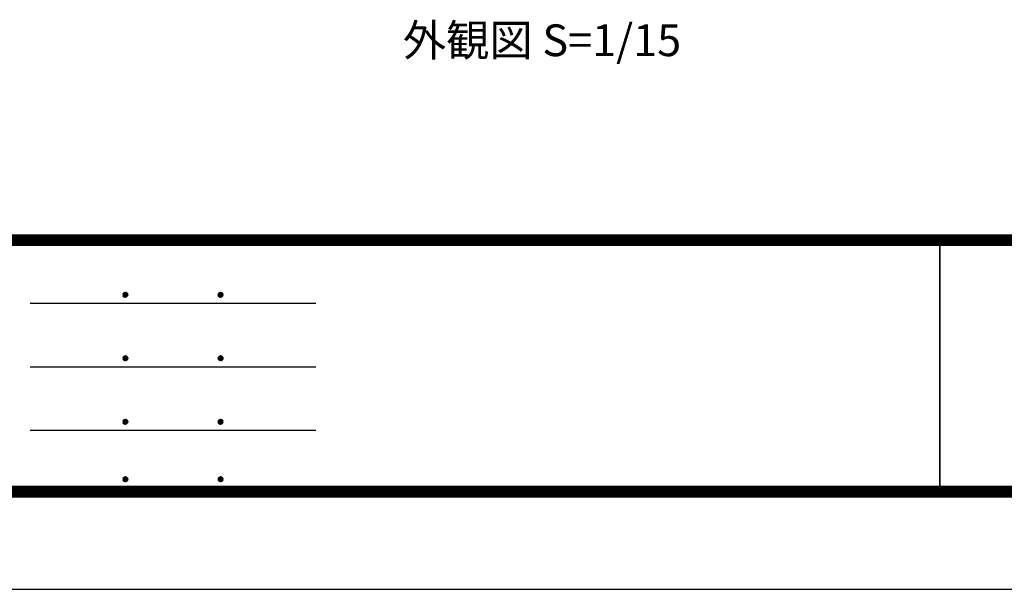
# Model space of a CAD drawing. Extents: x 0 to 6300, y 9030 to 13485.
# Drawn here: x 1312 to 2709, y 9030 to 9837 of the extents above; entities that cross this region are included whole.
import ezdxf
from ezdxf.enums import TextEntityAlignment as Align

# ---------------------------------------------------------------- set-up
doc = ezdxf.new("R2010")
doc.units = 0
doc.header["$LTSCALE"] = 4.5
doc.layers.get('0').update_dxf_attribs({"linetype": 'CONTINUOUS'})
doc.layers.get('DEFPOINTS').update_dxf_attribs({"linetype": 'CONTINUOUS'})
doc.layers.add('P_3TEXT', color=60, linetype='CONTINUOUS')
doc.layers.add('P_5DRAWFRAME', color=104, linetype='CONTINUOUS')
doc.styles.add('BIGFONT', font='simplex.shx', dxfattribs={"bigfont": 'bigfont.shx'})

# ---------------------------------------------------------------- blocks, each defined once
blk = doc.blocks.new('DFP3')
at = {"color": 0}
for p, q in [((21.5, 33.5), (408, 33.5)), ((21.5, 33.45), (408, 33.45)), ((21.5, 33.4), (408, 33.4)), ((21.5, 33.35), (408, 33.35)), ((21.5, 33.3), (408, 33.3)), ((21.5, 33.25), (408, 33.25)), ((21.5, 33.2), (408, 33.2)), ((21.5, 33.15), (408, 33.15)), ((21.5, 33.1), (408, 33.1)), ((21.5, 33.05), (408, 33.05)), ((21.5, 33), (408, 33)), ((21.5, 32.95), (408, 32.95)), ((21.5, 32.9), (408, 32.9)), ((21.5, 32.85), (408, 32.85)), ((21.5, 32.8), (408, 32.8)), ((21.5, 32.75), (408, 32.75)), ((21.5, 32.7), (408, 32.7)), ((21.5, 32.65), (408, 32.65)), ((21.5, 32.6), (408, 32.6)), ((174.475, 33), (174.475, 9)), ((174.525, 33), (174.525, 9)), ((21.5, 32.55), (408, 32.55)), ((21.5, 32.5), (408, 32.5)), ((97.25, 27.825), (97.5, 28.075)), ((97.258, 27.762), (97.563, 28.067)), ((97.265, 27.911), (97.414, 28.06)), ((97.277, 27.711), (97.614, 28.048)), ((97.277, 27.939), (97.614, 27.602)), ((97.305, 27.668), (97.657, 28.02)), ((97.305, 27.982), (97.657, 27.63)), ((97.34, 28.017), (97.692, 27.665)), ((97.34, 27.633), (97.692, 27.985)), ((97.383, 28.046), (97.721, 27.708)), ((97.383, 27.604), (97.721, 27.942)), ((97.433, 28.066), (97.741, 27.758)), ((97.495, 28.075), (97.75, 27.82)), ((97.578, 28.062), (97.737, 27.903)), ((106.25, 27.825), (106.5, 28.075)), ((106.258, 27.762), (106.563, 28.067)), ((106.265, 27.911), (106.414, 28.06)), ((106.277, 27.711), (106.614, 28.048)), ((106.277, 27.939), (106.614, 27.602)), ((106.305, 27.668), (106.657, 28.02)), ((106.305, 27.982), (106.657, 27.63)), ((106.34, 28.017), (106.692, 27.665)), ((106.34, 27.633), (106.692, 27.985)), ((106.383, 28.046), (106.721, 27.708)), ((106.383, 27.604), (106.721, 27.942)), ((106.433, 28.066), (106.741, 27.758)), ((106.495, 28.075), (106.75, 27.82)), ((106.578, 28.062), (106.737, 27.903)), ((88.5, 27.025), (115.5, 27.025)), ((97.25, 27.825), (97.5, 27.575)), ((97.258, 27.888), (97.563, 27.583)), ((97.265, 27.739), (97.414, 27.59)), ((97.433, 27.584), (97.741, 27.892)), ((97.495, 27.575), (97.75, 27.83)), ((97.578, 27.588), (97.737, 27.747)), ((106.25, 27.825), (106.5, 27.575)), ((106.258, 27.888), (106.563, 27.583)), ((106.265, 27.739), (106.414, 27.59)), ((106.433, 27.584), (106.741, 27.892)), ((106.495, 27.575), (106.75, 27.83)), ((106.578, 27.588), (106.737, 27.747)), ((97.25, 21.825), (97.5, 22.075)), ((97.25, 21.825), (97.5, 21.575)), ((97.258, 21.762), (97.563, 22.067)), ((97.258, 21.888), (97.563, 21.583)), ((97.265, 21.911), (97.414, 22.06)), ((97.265, 21.739), (97.414, 21.59)), ((97.277, 21.711), (97.614, 22.048)), ((97.277, 21.939), (97.614, 21.602)), ((97.305, 21.668), (97.657, 22.02)), ((97.305, 21.982), (97.657, 21.63)), ((97.34, 22.017), (97.692, 21.665)), ((97.34, 21.633), (97.692, 21.985)), ((97.383, 22.046), (97.721, 21.708)), ((97.383, 21.604), (97.721, 21.942)), ((97.433, 22.066), (97.741, 21.758)), ((97.433, 21.584), (97.741, 21.892)), ((97.495, 22.075), (97.75, 21.82)), ((97.495, 21.575), (97.75, 21.83)), ((97.578, 22.062), (97.737, 21.903)), ((97.578, 21.588), (97.737, 21.747)), ((106.25, 21.825), (106.5, 22.075)), ((106.25, 21.825), (106.5, 21.575)), ((106.258, 21.762), (106.563, 22.067)), ((106.258, 21.888), (106.563, 21.583)), ((106.265, 21.911), (106.414, 22.06)), ((106.265, 21.739), (106.414, 21.59)), ((106.277, 21.711), (106.614, 22.048)), ((106.277, 21.939), (106.614, 21.602)), ((106.305, 21.668), (106.657, 22.02)), ((106.305, 21.982), (106.657, 21.63)), ((106.34, 22.017), (106.692, 21.665)), ((106.34, 21.633), (106.692, 21.985)), ((106.383, 22.046), (106.721, 21.708)), ((106.383, 21.604), (106.721, 21.942)), ((106.433, 22.066), (106.741, 21.758)), ((106.433, 21.584), (106.741, 21.892)), ((106.495, 22.075), (106.75, 21.82)), ((106.495, 21.575), (106.75, 21.83)), ((106.578, 22.062), (106.737, 21.903)), ((106.578, 21.588), (106.737, 21.747)), ((88.5, 21.025), (115.5, 21.025)), ((97.25, 15.825), (97.5, 16.075)), ((97.258, 15.762), (97.563, 16.067)), ((97.258, 15.888), (97.563, 15.583)), ((97.265, 15.911), (97.414, 16.06)), ((97.277, 15.711), (97.614, 16.048)), ((97.277, 15.939), (97.614, 15.602)), ((97.305, 15.668), (97.657, 16.02)), ((97.305, 15.982), (97.657, 15.63)), ((97.34, 16.017), (97.692, 15.665)), ((97.34, 15.633), (97.692, 15.985)), ((97.383, 16.046), (97.721, 15.708)), ((97.383, 15.604), (97.721, 15.942)), ((97.433, 16.066), (97.741, 15.758)), ((97.433, 15.584), (97.741, 15.892)), ((97.495, 16.075), (97.75, 15.82)), ((97.495, 15.575), (97.75, 15.83)), ((97.578, 16.062), (97.737, 15.903)), ((106.25, 15.825), (106.5, 16.075)), ((106.258, 15.762), (106.563, 16.067)), ((106.258, 15.888), (106.563, 15.583)), ((106.265, 15.911), (106.414, 16.06)), ((106.277, 15.711), (106.614, 16.048)), ((106.277, 15.939), (106.614, 15.602)), ((106.305, 15.668), (106.657, 16.02)), ((106.305, 15.982), (106.657, 15.63)), ((106.34, 16.017), (106.692, 15.665)), ((106.34, 15.633), (106.692, 15.985)), ((106.383, 16.046), (106.721, 15.708)), ((106.383, 15.604), (106.721, 15.942)), ((106.433, 16.066), (106.741, 15.758)), ((106.433, 15.584), (106.741, 15.892)), ((106.495, 16.075), (106.75, 15.82)), ((106.495, 15.575), (106.75, 15.83)), ((106.578, 16.062), (106.737, 15.903)), ((88.5, 15.025), (115.5, 15.025)), ((97.25, 15.825), (97.5, 15.575)), ((97.265, 15.739), (97.414, 15.59)), ((97.578, 15.588), (97.737, 15.747)), ((106.25, 15.825), (106.5, 15.575)), ((106.265, 15.739), (106.414, 15.59)), ((106.578, 15.588), (106.737, 15.747)), ((97.25, 10.4), (97.5, 10.65)), ((97.25, 10.4), (97.5, 10.15)), ((97.258, 10.337), (97.563, 10.642)), ((97.258, 10.463), (97.563, 10.158)), ((97.265, 10.486), (97.414, 10.635)), ((97.265, 10.314), (97.414, 10.165)), ((97.277, 10.286), (97.614, 10.623)), ((97.277, 10.514), (97.614, 10.177)), ((97.305, 10.243), (97.657, 10.595)), ((97.305, 10.557), (97.657, 10.205)), ((97.34, 10.592), (97.692, 10.24)), ((97.34, 10.208), (97.692, 10.56)), ((97.383, 10.621), (97.721, 10.283)), ((97.383, 10.179), (97.721, 10.517)), ((97.433, 10.641), (97.741, 10.333)), ((97.433, 10.159), (97.741, 10.467)), ((97.495, 10.65), (97.75, 10.395)), ((97.495, 10.15), (97.75, 10.405)), ((97.578, 10.637), (97.737, 10.478)), ((97.578, 10.163), (97.737, 10.322)), ((106.25, 10.4), (106.5, 10.65)), ((106.25, 10.4), (106.5, 10.15)), ((106.258, 10.337), (106.563, 10.642)), ((106.258, 10.463), (106.563, 10.158)), ((106.265, 10.486), (106.414, 10.635)), ((106.265, 10.314), (106.414, 10.165)), ((106.277, 10.286), (106.614, 10.623)), ((106.277, 10.514), (106.614, 10.177)), ((106.305, 10.243), (106.657, 10.595)), ((106.305, 10.557), (106.657, 10.205)), ((106.34, 10.592), (106.692, 10.24)), ((106.34, 10.208), (106.692, 10.56)), ((106.383, 10.621), (106.721, 10.283)), ((106.383, 10.179), (106.721, 10.517)), ((106.433, 10.641), (106.741, 10.333)), ((106.433, 10.159), (106.741, 10.467)), ((106.495, 10.65), (106.75, 10.395)), ((106.495, 10.15), (106.75, 10.405)), ((106.578, 10.637), (106.737, 10.478)), ((106.578, 10.163), (106.737, 10.322)), ((21.5, 9.75), (408, 9.75)), ((21.5, 9.7), (408, 9.7)), ((21.5, 9.65), (408, 9.65)), ((21.5, 9.6), (408, 9.6)), ((21.5, 9.55), (408, 9.55)), ((21.5, 9.5), (408, 9.5)), ((21.5, 9.45), (408, 9.45)), ((21.5, 9.4), (408, 9.4)), ((21.5, 9.35), (408, 9.35)), ((21.5, 9.3), (408, 9.3)), ((21.5, 9.25), (408, 9.25)), ((21.5, 9.2), (408, 9.2)), ((21.5, 9.15), (408, 9.15)), ((21.5, 9.1), (408, 9.1)), ((21.5, 9.05), (408, 9.05)), ((21.5, 9), (408, 9)), ((21.5, 8.95), (408, 8.95)), ((21.5, 8.9), (408, 8.9)), ((21.5, 8.85), (408, 8.85)), ((21.5, 8.8), (408, 8.8)), ((21.5, 8.75), (408, 8.75))]:
    blk.add_line(p, q, dxfattribs=at)
at = {"layer": 'DEFPOINTS', "color": 0}
blk.add_line((0, 0), (420, 0), dxfattribs=at)
at = {"color": 83, "style": 'BIGFONT'}
for tag, height, p in [('PROJECT1', 4, (283.377, 25.596)), ('SCALE', 3, (379.677, 25.842)), ('DATE', 3, (344.677, 25.842)), ('PROJECT2', 4, (284.202, 17.842)), ('PROJECT3', 4, (284.202, 10.567)), ('DWGNO', 3, (358.677, 10.567))]:
    blk.add_attdef(tag, text='', height=height, dxfattribs=at).set_placement(p, align=Align.BOTTOM_CENTER)
at = {"color": 83, "ltscale": 0.5, "style": 'BIGFONT', "flags": 8}
for tag, p in [('REV04', (26.475, 27.614)), ('REV03', (26.475, 21.705)), ('REV02', (26.475, 15.575)), ('REV01', (26.475, 10.325))]:
    blk.add_attdef(tag, text='', height=2, dxfattribs=at).set_placement(p, align=Align.BOTTOM_LEFT)
for tag, p in [('REVD4', (80.979, 27.614)), ('R4D', (92.672, 27.614)), ('R4C', (101.797, 27.614)), ('R4A', (110.922, 27.614)), ('REVD3', (80.979, 21.705)), ('R3D', (92.672, 21.705)), ('R3C', (101.797, 21.705)), ('R3A', (110.922, 21.705)), ('REVD2', (80.979, 15.575)), ('R2D', (92.672, 15.575)), ('R2C', (101.797, 15.575)), ('R2A', (110.922, 15.575)), ('REVD1', (80.979, 10.325)), ('R1D', (92.672, 10.325)), ('R1C', (101.797, 10.325)), ('R1A', (110.922, 10.325))]:
    blk.add_attdef(tag, text='', height=2, dxfattribs=at).set_placement(p, align=Align.BOTTOM_CENTER)

msp = doc.modelspace()

# ---------------------------------------------------------------- block references
at = {"layer": 'P_5DRAWFRAME', "xscale": 15, "yscale": 15, "zscale": 15}
msp.add_blockref('DFP3', (0, 9029.5), dxfattribs=at)

# ---------------------------------------------------------------- texts
at = {"layer": 'P_3TEXT', "insert": (2053.37, 9801.78), "char_height": 45, "attachment_point": 5, "style": 'BIGFONT'}
msp.add_mtext('外観図 S=1/15', dxfattribs=at)

doc.saveas('drawing.dxf')
